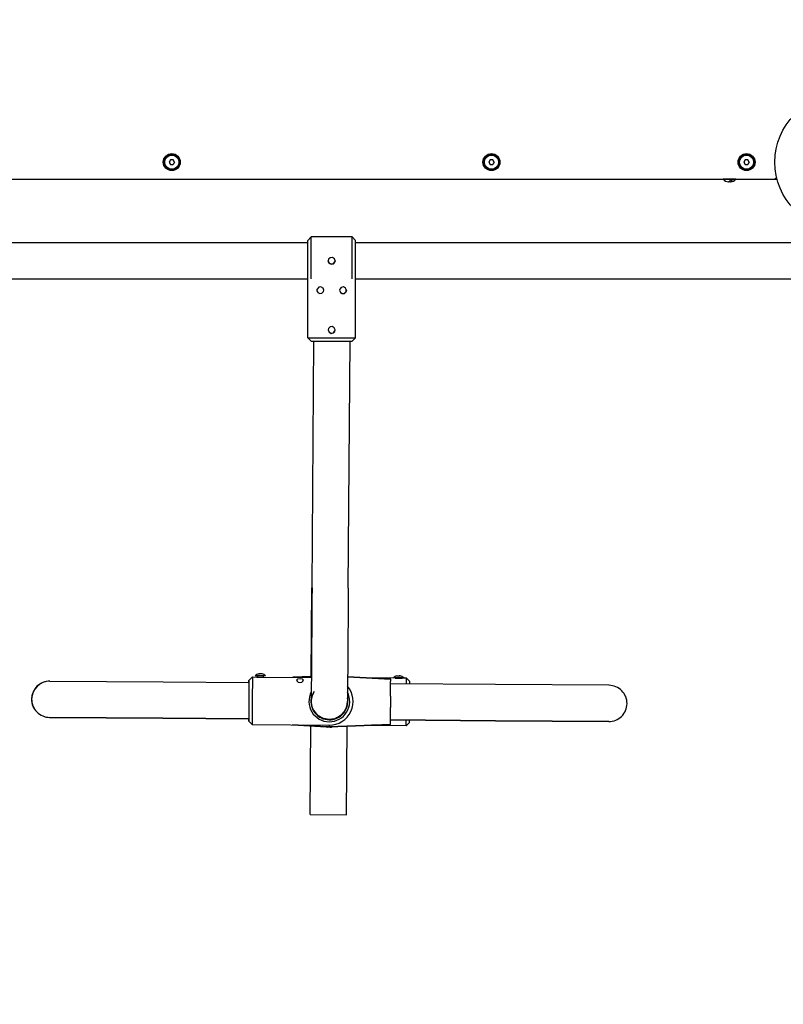
# Model space of a CAD drawing. Units: millimetres. Extents: x 1135 to 11097, y -4874 to 2346.
# Drawn here: x 4617 to 5291, y -1215 to -346 of the extents above; entities that cross this region are included whole.
import ezdxf

# ---------------------------------------------------------------- set-up
doc = ezdxf.new("R2010")
doc.units = ezdxf.units.MM

# ---------------------------------------------------------------- blocks, each defined once
blk = doc.blocks.new('РЛ-03')
for p, q in [((307.85, -898), (306.69, -900)), ((306.69, -900), (307.85, -902)), ((310.15, -898), (307.85, -898)), ((307.85, -902), (310.15, -902)), ((311.31, -900), (310.15, -898)), ((311.31, -900), (310.15, -902)), ((589.85, -898), (588.69, -900)), ((588.69, -900), (589.85, -902)), ((592.15, -898), (589.85, -898)), ((589.85, -902), (592.15, -902)), ((593.31, -900), (592.15, -898)), ((593.31, -900), (592.15, -902)), ((814.85, -898), (813.69, -900)), ((813.69, -900), (814.85, -902)), ((817.15, -898), (814.85, -898)), ((814.85, -902), (817.15, -902)), ((818.31, -900), (817.15, -898)), ((818.31, -900), (817.15, -902)), ((61, -915), (839, -915)), ((795.38, -915.12), (795.5, -915)), ((795.67, -915.12), (795.38, -915.12)), ((806.62, -915.12), (795.67, -915.12)), ((801, -917), (801.28, -917.18)), ((801.28, -917.18), (801.56, -917.26)), ((801.56, -917.26), (801.84, -917.27)), ((801.84, -917.27), (802.39, -917.1)), ((803.36, -915.62), (801.85, -915.62)), ((802.39, -917.1), (802.91, -916.55)), ((802.91, -916.55), (803.36, -915.62)), ((806.62, -915.12), (806.5, -915)), ((839, -915), (841, -915)), ((841, -914.58), (841, -915)), ((841, -915), (842.94, -915)), ((43.81, -971.02), (429, -971.02)), ((432, -966.02), (429, -969.02)), ((429, -1005.02), (429, -969.02)), ((468, -966.02), (432, -966.02)), ((432, -1003.02), (432, -966.02)), ((468, -1003.02), (468, -966.02)), ((468, -966.02), (471, -969.02)), ((471, -1005.02), (471, -969.02)), ((471, -971.02), (856.19, -971.02)), ((447.33, -985.72), (447, -987.08)), ((447, -987.08), (447.76, -989.06)), ((447, -987.08), (447.76, -989.08)), ((447, -987.08), (447.1, -987.85)), ((447.13, -987.96), (447, -987.08)), ((447.1, -987.85), (447.4, -988.57)), ((448.44, -989.65), (447.13, -987.96)), ((448.75, -984.36), (447.33, -985.72)), ((447.4, -988.57), (447.88, -989.19)), ((447.76, -989.06), (449.66, -990.05)), ((447.76, -989.08), (449.61, -990.06)), ((450.33, -990.07), (448.44, -989.65)), ((450.71, -984.17), (448.75, -984.36)), ((449.61, -990.06), (451.62, -989.61)), ((449.66, -990.05), (451.66, -989.57)), ((452.24, -989.08), (450.33, -990.07)), ((452.36, -985.23), (450.71, -984.17)), ((451.62, -989.61), (452.87, -987.96)), ((451.66, -989.57), (452.86, -987.99)), ((452.6, -988.57), (452.12, -989.19)), ((453, -987.08), (452.24, -989.08)), ((453, -987.08), (452.36, -985.23)), ((452.9, -987.85), (452.6, -988.57)), ((452.86, -987.99), (453, -987.08)), ((452.87, -987.96), (453, -987.08)), ((453, -987.08), (452.9, -987.85)), ((37.33, -1003.02), (429, -1003.02)), ((429, -1055.02), (429, -1005.02)), ((471, -1003.02), (862.67, -1003.02)), ((471, -1055.02), (471, -1005.02)), ((437.19, -1012.02), (437, -1013.07)), ((437, -1013.03), (437.19, -1014.05)), ((437, -1013.03), (437.03, -1013.39)), ((437, -1013.06), (437.67, -1014.94)), ((437, -1013.07), (437.71, -1015.01)), ((437.03, -1013.39), (437.09, -1013.73)), ((437.09, -1013.73), (437.19, -1014.05)), ((438.58, -1010.43), (437.19, -1012.02)), ((437.19, -1014.05), (437.19, -1012.02)), ((437.67, -1014.94), (439.45, -1016.01)), ((437.71, -1015.01), (439.44, -1016.02)), ((440.56, -1010.13), (438.58, -1010.43)), ((439.44, -1016.02), (441.42, -1015.72)), ((439.45, -1016.01), (441.44, -1015.69)), ((442.37, -1011.24), (440.56, -1010.13)), ((441.42, -1015.72), (442.82, -1014.12)), ((441.44, -1015.69), (442.8, -1014.14)), ((443, -1013.08), (442.37, -1011.24)), ((442.8, -1014.14), (443, -1013.07)), ((442.82, -1014.12), (443, -1013.08)), ((457.14, -1012.16), (457, -1013.08)), ((457, -1013.07), (457.76, -1015.06)), ((457, -1013.08), (457.68, -1014.98)), ((458.46, -1010.5), (457.14, -1012.16)), ((457.68, -1014.98), (459.32, -1016)), ((457.76, -1015.06), (459.61, -1016.03)), ((460.55, -1010.13), (458.46, -1010.5)), ((459.32, -1016), (461.3, -1015.78)), ((459.61, -1016.03), (461.42, -1015.7)), ((462.33, -1011.18), (460.55, -1010.13)), ((461.3, -1015.78), (462.68, -1014.41)), ((461.42, -1015.7), (462.79, -1014.16)), ((463, -1013.07), (462.33, -1011.18)), ((462.68, -1014.41), (463, -1013.07)), ((462.79, -1014.16), (463, -1013.06)), ((462.81, -1014.05), (462.81, -1012.02)), ((462.81, -1014.05), (463, -1013.03)), ((462.91, -1013.73), (462.81, -1014.05)), ((462.97, -1013.39), (462.91, -1013.73)), ((463, -1013.03), (462.97, -1013.39)), ((447.25, -1046.89), (447, -1048.08)), ((447, -1048.08), (447.68, -1049.99)), ((447, -1048.08), (447.77, -1050.07)), ((448.58, -1045.44), (447.25, -1046.89)), ((447.68, -1049.99), (449.55, -1051.05)), ((447.77, -1050.07), (449.52, -1051.03)), ((450.52, -1045.13), (448.58, -1045.44)), ((449.52, -1051.03), (451.43, -1050.7)), ((449.55, -1051.05), (451.64, -1050.6)), ((452.24, -1046.08), (450.52, -1045.13)), ((451.43, -1050.7), (452.75, -1049.28)), ((451.64, -1050.6), (452.88, -1048.91)), ((453, -1048.08), (452.24, -1046.08)), ((452.75, -1049.28), (453, -1048.08)), ((452.88, -1048.91), (453, -1048.08)), ((432, -1058.02), (429, -1055.02)), ((429, -1055.02), (429, -1055.02)), ((429, -1055.02), (429.81, -1055.04)), ((429.81, -1055.04), (432.21, -1055.05)), ((432.21, -1055.05), (436.31, -1055.07)), ((432.69, -1275.65), (434.34, -1058.05)), ((436.31, -1055.07), (442.43, -1055.08)), ((442.43, -1055.08), (451.92, -1055.08)), ((451.92, -1055.08), (466.14, -1055.06)), ((464.69, -1275.89), (466.34, -1058.04)), ((466.14, -1055.06), (469.51, -1055.04)), ((468, -1058.02), (471, -1055.02)), ((469.51, -1055.04), (470.91, -1055.03)), ((470.91, -1055.03), (471, -1055.02)), ((471, -1055.02), (471, -1055.02)), ((432.05, -1353.89), (432.65, -1275.65)), ((432.65, -1275.65), (432.69, -1275.65)), ((377.07, -1357.23), (380.09, -1354.26)), ((380.09, -1355.05), (380.07, -1357.44)), ((380.09, -1354.26), (384.09, -1354.29)), ((380.09, -1354.26), (380.09, -1355.05)), ((383.19, -1353.28), (382.6, -1353.27)), ((391.6, -1353.34), (383.19, -1353.28)), ((384.16, -1354.3), (384.09, -1354.29)), ((384.09, -1354.29), (384.5, -1354.34)), ((384.37, -1354.33), (384.16, -1354.3)), ((384.69, -1354.37), (384.37, -1354.33)), ((384.5, -1354.34), (385.59, -1354.46)), ((384.7, -1353.39), (384.69, -1354.37)), ((385.59, -1354.46), (387.09, -1354.52)), ((385.62, -1351.48), (386.37, -1351.49)), ((388.62, -1351.51), (385.81, -1351.49)), ((387.09, -1354.52), (388.59, -1354.48)), ((388.59, -1354.48), (389.69, -1354.38)), ((389.5, -1353.43), (389.49, -1354.4)), ((389.82, -1354.37), (389.49, -1354.4)), ((389.69, -1354.38), (390.09, -1354.33)), ((390.03, -1354.34), (389.82, -1354.37)), ((390.09, -1354.33), (390.03, -1354.34)), ((390.09, -1354.33), (432.1, -1354.65)), ((432.1, -1353.89), (415.67, -1354.53)), ((415.67, -1354.53), (432.1, -1353.89)), ((432.1, -1353.89), (415.68, -1354.53)), ((415.68, -1354.53), (432.1, -1353.89)), ((415.69, -1354.53), (432.1, -1353.89)), ((432.1, -1353.89), (415.69, -1354.53)), ((464.1, -1354.13), (502.08, -1356.18)), ((502.08, -1356.18), (464.1, -1354.13)), ((506.06, -1355.21), (480.48, -1355.01)), ((485.57, -1355.24), (485.56, -1355.24)), ((485.58, -1355.24), (485.57, -1355.24)), ((488.31, -1355.26), (485.58, -1355.24)), ((487.95, -1355.26), (488.58, -1355.26)), ((513.56, -1355.06), (504.56, -1354.99)), ((506.13, -1355.22), (506.06, -1355.21)), ((506.06, -1355.21), (506.73, -1355.3)), ((506.33, -1355.25), (506.13, -1355.22)), ((506.66, -1355.29), (506.33, -1355.25)), ((506.66, -1355.1), (506.66, -1355.29)), ((506.73, -1355.3), (509.54, -1355.44)), ((507.57, -1353.2), (510.5, -1353.22)), ((509.54, -1355.44), (511.8, -1355.29)), ((510.57, -1353.22), (509.55, -1353.21)), ((511.46, -1355.14), (511.46, -1355.33)), ((511.78, -1355.29), (511.46, -1355.33)), ((511.99, -1355.26), (511.78, -1355.29)), ((511.8, -1355.29), (512.06, -1355.25)), ((512.06, -1355.25), (511.99, -1355.26)), ((516.06, -1355.28), (512.06, -1355.25)), ((519.03, -1358.31), (516.06, -1355.28)), ((516.06, -1355.39), (516.06, -1355.28)), ((201.42, -1357.91), (301.42, -1358.66)), ((301.42, -1358.66), (377.06, -1359.23)), ((377.04, -1362.16), (377, -1366.25)), ((377.05, -1360.41), (377.02, -1364.5)), ((377.05, -1359.78), (377.04, -1362.16)), ((377.07, -1358.03), (377.05, -1360.41)), ((377.06, -1358.98), (377.05, -1359.78)), ((377.06, -1359.23), (377.07, -1357.46)), ((377.06, -1359.23), (377.06, -1358.98)), ((377.07, -1357.46), (377.07, -1357.23)), ((377.07, -1357.23), (377.07, -1358.03)), ((380.04, -1361.51), (379.99, -1367.61)), ((380.07, -1357.44), (380.04, -1361.51)), ((419.79, -1356.17), (419.07, -1357.08)), ((419.07, -1357.08), (419.43, -1357.94)), ((419.43, -1357.94), (420.47, -1358.72)), ((422.22, -1355.78), (419.79, -1356.17)), ((420.47, -1358.72), (422.06, -1359.08)), ((422.06, -1359.08), (423.65, -1358.74)), ((424.42, -1356.23), (422.22, -1355.78)), ((423.65, -1358.74), (424.7, -1357.98)), ((425.07, -1357.13), (424.42, -1356.23)), ((424.7, -1357.98), (425.07, -1357.13)), ((594.68, -1360.88), (502.05, -1360.18)), ((516.02, -1360.28), (516.05, -1356.85)), ((516.05, -1356.85), (516.06, -1355.39)), ((519.02, -1360.31), (519.03, -1358.53)), ((519.03, -1358.53), (519.03, -1358.31)), ((694.68, -1361.63), (594.68, -1360.88)), ((376.97, -1370.72), (376.94, -1375.23)), ((376.96, -1372.59), (376.94, -1375.23)), ((377, -1366.25), (376.96, -1372.59)), ((377.02, -1364.5), (376.97, -1370.72)), ((379.99, -1367.61), (379.94, -1375.26)), ((432.66, -1371), (432.18, -1372.98)), ((432.72, -1370.82), (432.66, -1371)), ((433.43, -1369.03), (432.72, -1370.82)), ((433.86, -1368.16), (433.43, -1369.03)), ((434.09, -1367.74), (433.86, -1368.16)), ((434.22, -1367.54), (434.09, -1367.74)), ((434.28, -1367.43), (434.22, -1367.54)), ((434.34, -1367.33), (434.28, -1367.43)), ((434.37, -1367.29), (434.34, -1367.33)), ((434.39, -1367.26), (434.37, -1367.29)), ((434.4, -1367.23), (434.39, -1367.26)), ((434.44, -1367.18), (434.4, -1367.23)), ((434.5, -1367.08), (434.44, -1367.18)), ((501.96, -1371.18), (501.89, -1381.18)), ((376.94, -1375.23), (376.84, -1387.96)), ((376.94, -1375.23), (376.85, -1386.72)), ((379.94, -1375.26), (379.82, -1390.1)), ((431.93, -1375.46), (431.94, -1375.09)), ((432.63, -1380.45), (431.93, -1375.46)), ((431.95, -1375.22), (431.94, -1375.28)), ((431.94, -1375.25), (431.94, -1375.24)), ((431.94, -1375.26), (431.94, -1375.25)), ((431.94, -1375.27), (431.94, -1375.26)), ((431.94, -1375.26), (431.94, -1375.26)), ((431.94, -1375.26), (431.94, -1375.26)), ((431.94, -1375.26), (431.94, -1375.26)), ((431.94, -1375.26), (431.94, -1375.26)), ((431.94, -1375.26), (431.94, -1375.26)), ((431.94, -1375.26), (431.94, -1375.26)), ((431.94, -1375.26), (431.94, -1375.26)), ((431.94, -1375.28), (431.94, -1375.27)), ((431.94, -1375.27), (431.94, -1375.27)), ((431.94, -1375.28), (431.94, -1375.36)), ((431.94, -1375.29), (431.94, -1375.28)), ((431.94, -1375.28), (431.94, -1375.28)), ((431.94, -1375.28), (431.94, -1375.28)), ((431.94, -1375.3), (431.94, -1375.29)), ((431.94, -1375.31), (431.94, -1375.3)), ((431.94, -1375.32), (431.94, -1375.31)), ((431.94, -1375.31), (431.94, -1375.31)), ((431.94, -1375.31), (431.94, -1375.31)), ((431.94, -1375.31), (431.94, -1375.31)), ((431.94, -1375.33), (431.94, -1375.32)), ((431.94, -1375.32), (431.94, -1375.32)), ((431.94, -1375.32), (431.94, -1375.32)), ((431.94, -1375.32), (431.94, -1375.32)), ((431.94, -1375.34), (431.94, -1375.33)), ((431.94, -1375.35), (431.94, -1375.34)), ((431.94, -1375.34), (431.94, -1375.34)), ((431.94, -1375.36), (431.94, -1375.35)), ((431.94, -1375.35), (431.94, -1375.35)), ((431.94, -1375.36), (431.94, -1375.44)), ((431.94, -1375.37), (431.94, -1375.36)), ((431.94, -1375.38), (431.94, -1375.37)), ((431.94, -1375.37), (431.94, -1375.37)), ((431.94, -1375.39), (431.94, -1375.38)), ((431.94, -1375.38), (431.94, -1375.38)), ((431.94, -1375.38), (431.94, -1375.38)), ((431.94, -1375.38), (431.94, -1375.38)), ((431.94, -1375.38), (431.94, -1375.38)), ((431.94, -1375.38), (431.94, -1375.38)), ((431.94, -1375.4), (431.94, -1375.39)), ((431.94, -1375.42), (431.94, -1375.4)), ((431.94, -1375.4), (431.94, -1375.4)), ((431.94, -1375.4), (431.94, -1375.4)), ((431.94, -1375.43), (431.94, -1375.42)), ((431.94, -1375.44), (431.94, -1375.43)), ((431.94, -1375.43), (431.94, -1375.43)), ((431.94, -1375.43), (431.94, -1375.43)), ((431.94, -1375.43), (431.94, -1375.43)), ((431.94, -1375.43), (431.94, -1375.43)), ((431.94, -1375.43), (431.94, -1375.43)), ((431.94, -1375.44), (431.94, -1375.45)), ((431.94, -1375.45), (431.94, -1375.44)), ((431.94, -1375.44), (431.94, -1375.44)), ((431.94, -1375.45), (431.94, -1375.46)), ((431.94, -1375.47), (431.94, -1375.45)), ((431.94, -1375.45), (431.94, -1375.45)), ((431.94, -1375.45), (431.94, -1375.45)), ((431.94, -1375.45), (431.94, -1375.45)), ((431.94, -1375.46), (431.94, -1375.47)), ((431.94, -1375.47), (431.94, -1375.49)), ((431.94, -1375.48), (431.94, -1375.47)), ((431.94, -1375.47), (431.94, -1375.47)), ((431.94, -1375.49), (431.94, -1375.48)), ((431.94, -1375.48), (431.94, -1375.48)), ((431.94, -1375.48), (431.94, -1375.48)), ((431.94, -1375.48), (431.94, -1375.48)), ((431.94, -1375.49), (431.94, -1375.51)), ((431.94, -1375.5), (431.94, -1375.49)), ((431.94, -1375.49), (431.94, -1375.49)), ((431.94, -1375.49), (431.94, -1375.49)), ((431.94, -1375.51), (431.94, -1375.5)), ((431.94, -1375.5), (431.94, -1375.5)), ((431.94, -1375.51), (431.94, -1375.53)), ((431.94, -1375.52), (431.94, -1375.51)), ((431.94, -1375.53), (431.94, -1375.52)), ((431.94, -1375.53), (431.94, -1375.53)), ((431.94, -1375.53), (431.94, -1375.54)), ((431.94, -1375.54), (431.94, -1375.53)), ((431.94, -1375.53), (431.94, -1375.53)), ((431.94, -1375.53), (431.94, -1375.53)), ((431.94, -1375.53), (431.94, -1375.53)), ((431.94, -1375.54), (431.94, -1375.54)), ((431.94, -1375.54), (431.94, -1375.54)), ((431.94, -1375.54), (431.94, -1375.54)), ((431.94, -1375.54), (431.94, -1375.54)), ((431.94, -1375.54), (431.94, -1375.55)), ((431.94, -1375.55), (431.94, -1375.54)), ((431.94, -1375.54), (431.94, -1375.54)), ((431.94, -1375.54), (431.94, -1375.54)), ((431.94, -1375.54), (431.94, -1375.54)), ((431.94, -1375.55), (431.94, -1375.55)), ((431.94, -1375.55), (431.94, -1375.57)), ((431.94, -1375.56), (431.94, -1375.55)), ((431.94, -1375.55), (431.94, -1375.55)), ((431.94, -1375.55), (431.94, -1375.55)), ((431.94, -1375.57), (431.94, -1375.56)), ((431.94, -1375.56), (431.94, -1375.56)), ((431.94, -1375.56), (431.94, -1375.56)), ((431.94, -1375.56), (431.94, -1375.56)), ((431.94, -1375.56), (431.94, -1375.56)), ((431.94, -1375.56), (431.94, -1375.56)), ((431.94, -1375.56), (431.94, -1375.56)), ((431.94, -1375.57), (431.94, -1375.59)), ((431.94, -1375.58), (431.94, -1375.57)), ((431.94, -1375.57), (431.94, -1375.57)), ((431.94, -1375.57), (431.94, -1375.57)), ((431.94, -1375.57), (431.94, -1375.57)), ((431.94, -1375.59), (431.94, -1375.58)), ((431.94, -1375.58), (431.94, -1375.58)), ((431.94, -1375.58), (431.94, -1375.58)), ((431.94, -1375.58), (431.94, -1375.58)), ((431.94, -1375.58), (431.94, -1375.59)), ((431.94, -1375.59), (431.94, -1375.58)), ((431.94, -1375.58), (431.94, -1375.58)), ((431.94, -1375.58), (431.94, -1375.58)), ((431.94, -1375.59), (431.94, -1375.6)), ((431.94, -1375.6), (431.94, -1375.59)), ((431.94, -1375.59), (431.94, -1375.6)), ((431.94, -1375.6), (431.94, -1375.59)), ((431.94, -1375.59), (431.94, -1375.59)), ((431.94, -1375.59), (431.94, -1375.59)), ((431.94, -1375.59), (431.94, -1375.59)), ((431.94, -1375.59), (431.94, -1375.59)), ((431.94, -1375.59), (431.94, -1375.59)), ((431.94, -1375.59), (431.94, -1375.59)), ((431.94, -1375.6), (431.94, -1375.61)), ((431.94, -1375.61), (431.94, -1375.6)), ((431.94, -1375.6), (431.94, -1375.6)), ((431.94, -1375.6), (431.94, -1375.6)), ((431.94, -1375.6), (431.94, -1375.61)), ((431.94, -1375.61), (431.94, -1375.6)), ((431.94, -1375.6), (431.94, -1375.6)), ((431.94, -1375.6), (431.94, -1375.61)), ((431.94, -1375.61), (431.94, -1375.6)), ((431.94, -1375.6), (431.94, -1375.6)), ((431.94, -1375.6), (431.94, -1375.6)), ((431.94, -1375.6), (431.94, -1375.6)), ((431.94, -1375.6), (431.94, -1375.6)), ((431.94, -1375.6), (431.94, -1375.61)), ((431.94, -1375.61), (431.94, -1375.6)), ((431.94, -1375.6), (431.94, -1375.6)), ((431.94, -1375.6), (431.94, -1375.6)), ((431.94, -1375.61), (431.94, -1375.62)), ((431.94, -1375.62), (431.94, -1375.61)), ((431.94, -1375.61), (431.94, -1375.61)), ((431.94, -1375.61), (431.94, -1375.61)), ((431.94, -1375.61), (431.94, -1375.61)), ((431.94, -1375.61), (431.94, -1375.61)), ((431.94, -1375.61), (431.94, -1375.62)), ((431.94, -1375.62), (431.94, -1375.61)), ((431.94, -1375.61), (431.94, -1375.61)), ((431.94, -1375.61), (431.94, -1375.61)), ((431.94, -1375.61), (431.94, -1375.61)), ((431.94, -1375.61), (431.94, -1375.61)), ((431.94, -1375.61), (431.94, -1375.61)), ((431.94, -1375.61), (431.94, -1375.62)), ((431.94, -1375.62), (431.94, -1375.61)), ((431.94, -1375.61), (431.94, -1375.61)), ((431.94, -1375.61), (431.94, -1375.61)), ((431.94, -1375.61), (431.94, -1375.61)), ((431.94, -1375.61), (431.94, -1375.61)), ((431.94, -1375.61), (431.94, -1375.61)), ((431.94, -1375.61), (431.94, -1375.61)), ((431.94, -1375.62), (431.94, -1375.63)), ((431.94, -1375.63), (431.94, -1375.62)), ((431.94, -1375.62), (431.94, -1375.62)), ((431.94, -1375.62), (431.94, -1375.62)), ((431.94, -1375.62), (431.94, -1375.62)), ((431.94, -1375.62), (431.94, -1375.63)), ((431.94, -1375.63), (431.94, -1375.62)), ((431.94, -1375.62), (431.94, -1375.62)), ((431.94, -1375.62), (431.94, -1375.62)), ((431.94, -1375.62), (431.94, -1375.62)), ((431.94, -1375.62), (431.94, -1375.62)), ((431.94, -1375.62), (431.94, -1375.62)), ((431.94, -1375.62), (431.94, -1375.62)), ((431.94, -1375.63), (431.94, -1375.63)), ((431.94, -1375.63), (431.94, -1375.63)), ((431.96, -1374.96), (431.95, -1375.04)), ((431.95, -1375.04), (431.95, -1375.08)), ((431.95, -1375.08), (431.95, -1375.1)), ((431.95, -1375.1), (431.95, -1375.11)), ((431.95, -1375.11), (431.95, -1375.13)), ((431.95, -1375.13), (431.95, -1375.15)), ((431.95, -1375.15), (431.95, -1375.18)), ((431.95, -1375.18), (431.95, -1375.22)), ((431.97, -1374.8), (431.96, -1374.85)), ((431.96, -1374.85), (431.96, -1374.96)), ((431.98, -1374.62), (431.97, -1374.7)), ((431.97, -1374.7), (431.97, -1374.78)), ((431.97, -1374.78), (431.97, -1374.78)), ((431.97, -1374.78), (431.97, -1374.8)), ((431.99, -1374.53), (431.98, -1374.56)), ((431.98, -1374.56), (431.98, -1374.62)), ((432, -1374.35), (431.99, -1374.41)), ((431.99, -1374.41), (431.99, -1374.44)), ((431.99, -1374.44), (431.99, -1374.46)), ((431.99, -1374.46), (431.99, -1374.47)), ((431.99, -1374.47), (431.99, -1374.48)), ((431.99, -1374.48), (431.99, -1374.5)), ((431.99, -1374.5), (431.99, -1374.53)), ((432.01, -1374.25), (432, -1374.35)), ((432.02, -1374.17), (432.01, -1374.18)), ((432.01, -1374.18), (432.01, -1374.2)), ((432.01, -1374.2), (432.01, -1374.25)), ((432.03, -1374.02), (432.02, -1374.1)), ((432.02, -1374.1), (432.02, -1374.17)), ((432.04, -1373.97), (432.03, -1374.02)), ((432.05, -1373.9), (432.04, -1373.93)), ((432.04, -1373.93), (432.04, -1373.97)), ((432.06, -1373.8), (432.05, -1373.84)), ((432.05, -1373.84), (432.05, -1373.86)), ((432.05, -1373.86), (432.05, -1373.87)), ((432.05, -1373.87), (432.05, -1373.88)), ((432.05, -1373.88), (432.05, -1373.9)), ((432.07, -1373.73), (432.06, -1373.8)), ((432.08, -1373.66), (432.07, -1373.68)), ((432.07, -1373.68), (432.07, -1373.73)), ((432.12, -1373.38), (432.08, -1373.65)), ((432.08, -1373.65), (432.08, -1373.66)), ((432.15, -1373.17), (432.12, -1373.38)), ((432.17, -1373.06), (432.15, -1373.17)), ((432.18, -1373.01), (432.17, -1373.06)), ((432.18, -1372.98), (432.18, -1373.01)), ((434.84, -1384.98), (432.63, -1380.45)), ((201.16, -1389.91), (301.16, -1390.66)), ((301.15, -1390.66), (201.16, -1389.91)), ((201.18, -1389.91), (301.18, -1390.66)), ((301.17, -1390.66), (201.18, -1389.91)), ((376.84, -1387.96), (376.81, -1391.59)), ((376.85, -1386.72), (376.82, -1390.12)), ((438.36, -1388.6), (434.84, -1384.98)), ((442.83, -1390.94), (438.36, -1388.6)), ((376.82, -1391.23), (301.15, -1390.66)), ((301.16, -1390.66), (376.82, -1391.23)), ((376.82, -1391.23), (301.17, -1390.66)), ((301.18, -1390.66), (376.82, -1391.23)), ((376.81, -1391.59), (376.8, -1393.11)), ((376.8, -1393.23), (376.81, -1392.44)), ((376.8, -1393.11), (376.8, -1393.23)), ((376.8, -1393.23), (379.78, -1396.26)), ((376.82, -1390.12), (376.81, -1391.42)), ((376.81, -1392.44), (376.82, -1391.23)), ((376.81, -1391.48), (376.82, -1391.23)), ((376.81, -1391.42), (376.81, -1391.48)), ((379.79, -1394.1), (379.78, -1395.97)), ((379.78, -1395.97), (379.78, -1396.26)), ((379.78, -1396.26), (447.78, -1396.77)), ((379.82, -1390.1), (379.79, -1394.1)), ((445.06, -1398.12), (415.35, -1396.52)), ((415.35, -1396.52), (445.06, -1398.12)), ((445.07, -1398.12), (415.36, -1396.52)), ((415.36, -1396.52), (445.07, -1398.12)), ((445.08, -1398.12), (415.37, -1396.52)), ((415.37, -1396.52), (445.08, -1398.12)), ((431.14, -1475.65), (431.73, -1397.41)), ((441.74, -1397.95), (445.07, -1398.12)), ((445.06, -1398.12), (441.74, -1397.95)), ((441.75, -1397.95), (445.08, -1398.12)), ((445.07, -1398.12), (441.75, -1397.95)), ((447.76, -1398.27), (441.76, -1397.95)), ((441.76, -1397.95), (445.08, -1398.12)), ((447.81, -1391.77), (442.83, -1390.94)), ((445.39, -1391.57), (445.39, -1391.57)), ((445.4, -1391.57), (445.4, -1391.57)), ((445.41, -1391.57), (445.41, -1391.57)), ((448.96, -1398.59), (446.24, -1398.57)), ((448.97, -1398.59), (446.25, -1398.57)), ((448.98, -1398.59), (446.25, -1398.57)), ((501.77, -1396.18), (447.76, -1398.27)), ((447.76, -1398.27), (501.77, -1396.18)), ((447.77, -1396.77), (447.76, -1398.27)), ((447.76, -1398.27), (447.76, -1398.27)), ((447.81, -1391.77), (447.8, -1392.02)), ((447.81, -1391.77), (447.84, -1391.77)), ((448.6, -1398.59), (449.24, -1398.59)), ((448.61, -1398.59), (449.24, -1398.59)), ((448.62, -1398.59), (449.25, -1398.59)), ((463.13, -1475.89), (463.73, -1397.65)), ((515.74, -1397.28), (480.17, -1397.01)), ((487.97, -1396.88), (485.25, -1396.86)), ((487.98, -1396.88), (485.26, -1396.86)), ((487.99, -1396.88), (485.27, -1396.86)), ((487.62, -1396.88), (488.25, -1396.89)), ((487.63, -1396.88), (488.27, -1396.89)), ((487.63, -1396.88), (488.26, -1396.89)), ((501.8, -1392.18), (594.42, -1392.88)), ((501.8, -1392.18), (594.43, -1392.88)), ((594.44, -1392.88), (501.8, -1392.18)), ((518.76, -1394.3), (515.74, -1397.28)), ((515.74, -1397.28), (515.75, -1396.49)), ((515.75, -1396.49), (515.76, -1394.1)), ((515.76, -1394.1), (515.78, -1392.28)), ((518.76, -1394.3), (518.77, -1393.51)), ((518.77, -1393.51), (518.78, -1392.3)), ((594.41, -1392.88), (518.78, -1392.3)), ((694.41, -1393.63), (594.41, -1392.88)), ((594.42, -1392.88), (694.42, -1393.63)), ((594.43, -1392.88), (694.43, -1393.63)), ((694.43, -1393.63), (594.44, -1392.88)), ((431.14, -1475.65), (463.13, -1475.89))]:
    blk.add_line(p, q)
for centre, radius in [((900, -900), 59), ((309, -900), 7.5), ((309, -900), 7), ((309, -900), 6.25), ((591, -900), 7.5), ((591, -900), 7), ((591, -900), 6.25), ((816, -900), 7.5), ((816, -900), 7), ((816, -900), 6.25)]:
    blk.add_circle(centre, radius)
for centre, radius, start, end in [((309, -900), 2.19, 173.93101, 186.06899), ((309, -900), 2.19, 113.93101, 126.06899), ((309, -900), 2.19, 233.93101, 246.06899), ((309, -900), 2.19, 293.93101, 306.06899), ((591, -900), 2.19, 173.93101, 186.06899), ((591, -900), 2.19, 113.93101, 126.06899), ((591, -900), 2.19, 233.93101, 246.06899), ((591, -900), 2.19, 293.93101, 306.06899), ((816, -900), 2.19, 173.93101, 186.06899), ((816, -900), 2.19, 113.93101, 126.06899), ((816, -900), 2.19, 233.93101, 246.06899), ((816, -900), 2.19, 293.93101, 306.06899), ((800.42, -910.27), 7, 223.85992, 267.81063), ((801.58, -910.27), 7, 272.18937, 316.14008), ((839, -910), 5, 270, 315.50094), ((2159.14, -816.34), 2264.47, 183.03778, 227.62808), ((2159.14, -816.34), 2232.47, 183.22271, 227.59921), ((387.07, -1357.37), 6.06, 103.89245, 137.49237), ((384.6, -1353.39), 0.1, 359.5674, 89.5674), ((387.07, -1357.37), 6.06, 41.64242, 75.24234), ((389.6, -1353.43), 0.1, 89.5674, 179.5674), ((487.02, -1361.13), 6.06, 103.89245, 105.34502), ((487.03, -1361.13), 6.06, 103.89245, 105.35727), ((487.04, -1361.13), 6.06, 103.89245, 105.3695), ((487.04, -1361.13), 6.06, 68.46388, 75.24234), ((509.03, -1359.08), 6.06, 103.89245, 137.49237), ((506.56, -1355.1), 0.1, 359.5674, 89.5674), ((509.03, -1359.08), 6.06, 41.64242, 75.24234), ((511.56, -1355.14), 0.1, 89.5674, 179.5674), ((201.28, -1373.91), 16, 89.62606, 179.5674), ((201.28, -1373.91), 16, 89.67252, 179.5674), ((201.3, -1373.91), 16, 89.51017, 179.5674), ((201.3, -1373.91), 16, 89.67252, 179.5674), ((447.93, -1375.77), 21, 269.5674, 39.92531), ((694.55, -1377.63), 16, 359.5674, 89.62455), ((694.55, -1377.63), 16, 359.5674, 89.62455), ((447.93, -1375.77), 18, 152.2875, 269.5674), ((447.94, -1375.77), 16, 147.0996, 359.5674), ((447.93, -1375.77), 18, 269.5674, 26.81958), ((201.28, -1373.91), 16, 179.5674, 269.66941), ((201.28, -1373.91), 16, 179.5674, 269.62455), ((201.3, -1373.91), 16, 179.5674, 269.67252), ((201.3, -1373.91), 16, 179.5674, 269.62455), ((447.93, -1375.77), 16.25, 169.47119, 269.5674), ((447.93, -1375.77), 16.25, 179.5674, 179.57102), ((447.93, -1375.77), 16.25, 269.5674, 9.59767), ((694.55, -1377.63), 16, 269.55298, 359.5674), ((694.55, -1377.63), 16, 269.55298, 359.5674), ((447.78, -1392.71), 6.06, 243.34254, 255.24234), ((447.79, -1392.71), 6.06, 243.34254, 255.24234), ((447.8, -1392.71), 6.06, 243.34254, 255.24234), ((447.93, -1375.77), 21, 269.5663, 269.5674), ((447.78, -1392.71), 6.06, 283.89245, 283.89309), ((447.79, -1392.71), 6.06, 283.89245, 283.89309), ((447.8, -1392.71), 6.06, 283.89245, 295.79168), ((486.79, -1391), 6.06, 253.78776, 255.24234), ((486.8, -1391), 6.06, 253.77651, 255.24234), ((486.81, -1391), 6.06, 253.76526, 255.24234), ((486.79, -1391), 6.06, 283.89245, 283.89309), ((486.8, -1391), 6.06, 283.89245, 283.89309), ((486.81, -1391), 6.06, 283.89245, 290.67094), ((694.54, -1377.63), 16, 269.55298, 269.71017), ((694.54, -1377.63), 16, 269.55298, 269.71017)]:
    blk.add_arc(centre, radius, start, end)
for centre, major_axis, ratio, start_param, end_param in [((450, -1058.02), (18, 0), 0.002963, 3.144555, 6.280223), ((501.96, -1371.18), (0.11, 15), 0.000022, 4.712389, 6.283185), ((501.89, -1381.18), (0.11, 15), 0.000022, 3.141593, 4.712389)]:
    blk.add_ellipse(centre, major_axis=major_axis, ratio=ratio, start_param=start_param, end_param=end_param)
blk.add_open_spline([(800.24, -917.27), (800.21, -917.27), (800.18, -917.27), (800.16, -917.27)], degree=3)
for points, knots in [([(800.24, -917.27), (800.27, -917.27), (800.33, -917.27), (800.43, -917.26), (800.53, -917.25), (800.62, -917.22), (800.72, -917.19), (800.83, -917.13), (800.97, -917.03), (801.16, -916.86), (801.4, -916.56), (801.63, -916.14), (801.79, -915.79), (801.85, -915.62)], [0, 0, 0, 0, 0.663026, 1.573858, 2.289638, 3.064754, 3.925923, 4.651652, 5.800172, 7.479305, 9.357824, 12.031721, 14, 14, 14, 14]), ([(452.12, -989.19), (451.98, -989.33), (451.67, -989.58), (451.2, -989.83), (450.73, -989.99), (450.26, -990.07), (449.77, -990.07), (449.31, -990), (448.9, -989.87), (448.46, -989.66), (448.12, -989.42), (447.92, -989.23), (447.88, -989.19)], [0, 0, 0, 0, 1.676186, 3.237002, 4.429346, 5.796478, 7.157489, 8.423947, 9.606767, 10.729753, 12.484412, 13, 13, 13, 13]), ([(432.69, -1275.65), (432.66, -1279.84), (432.63, -1284.03), (432.57, -1292.34), (432.54, -1296.46), (432.48, -1304.58), (432.44, -1308.57), (432.39, -1316.36), (432.36, -1320.16), (432.3, -1327.5), (432.27, -1331.04), (432.22, -1337.82), (432.2, -1341.05), (432.15, -1347.16), (432.13, -1350.03), (432.11, -1353.1), (432.1, -1353.52), (432.1, -1353.89), (432.1, -1353.89), (432.1, -1353.89), (432.1, -1353.89), (432.1, -1353.89), (432.1, -1353.89), (432.1, -1353.89), (432.1, -1353.89), (432.1, -1353.89), (432.1, -1353.89), (432.1, -1354.14), (432.1, -1354.41), (432.08, -1356.48), (432.07, -1358.4), (432.05, -1360.2), (432.05, -1360.32), (432.05, -1360.44), (432.05, -1360.44), (432.05, -1360.44), (432.05, -1360.44), (432.05, -1360.96), (432.04, -1361.52), (432.04, -1362.02), (432.04, -1362.03), (432.03, -1363.41), (432.02, -1364.89), (432.01, -1366.55), (432, -1366.98), (432, -1367.35), (432, -1367.38), (431.99, -1368.52), (431.98, -1369.78), (431.97, -1371.45), (431.96, -1372.06), (431.96, -1372.68), (431.96, -1372.74), (431.96, -1372.8), (431.96, -1372.8), (431.96, -1373.17), (431.95, -1373.56), (431.95, -1374.2), (431.95, -1374.5), (431.94, -1374.77), (431.94, -1374.84), (431.94, -1374.97), (431.94, -1375.01), (431.94, -1375.2), (431.94, -1375.37), (431.94, -1375.53), (431.94, -1375.58), (431.94, -1375.61)], [0, 0, 0, 0, 5.9251, 5.9251, 11.851888, 11.851888, 17.778766, 17.778766, 23.705644, 23.705644, 29.632519, 29.632519, 35.559393, 35.559393, 41.486264, 41.486264, 42.373193, 42.373193, 42.373216, 42.373216, 42.373479, 42.373479, 42.373501, 42.373501, 42.373764, 42.373764, 42.373787, 42.373787, 42.95364, 42.95364, 47.41313, 47.41313, 47.725624, 47.725624, 47.727639, 47.727639, 47.729655, 47.729655, 49.154537, 49.154537, 49.191802, 49.191802, 53.339991, 53.339991, 54.711164, 54.711164, 54.788733, 54.788733, 59.266841, 59.266841, 62.435891, 62.435891, 62.798022, 62.798022, 62.798071, 62.798071, 65.193672, 65.193672, 67.660691, 67.660691, 68.247523, 68.247523, 69.440842, 69.440842, 71.12046, 71.12046, 73, 73, 73, 73]), ([(464.69, -1275.89), (464.66, -1280.08), (464.63, -1284.27), (464.57, -1292.59), (464.54, -1296.71), (464.47, -1304.82), (464.44, -1308.81), (464.39, -1316.6), (464.36, -1320.4), (464.3, -1327.74), (464.27, -1331.28), (464.22, -1338.06), (464.2, -1341.3), (464.15, -1347.4), (464.13, -1350.28), (464.11, -1353.35), (464.1, -1353.74), (464.1, -1354.13), (464.1, -1354.13), (464.1, -1354.13), (464.1, -1354.13), (464.1, -1354.37), (464.1, -1354.65), (464.08, -1356.72), (464.07, -1358.64), (464.05, -1360.45), (464.05, -1360.57), (464.05, -1360.69), (464.05, -1360.69), (464.05, -1360.69), (464.05, -1360.69), (464.05, -1361.23), (464.04, -1361.76), (464.04, -1362.31), (464.04, -1362.32), (464.03, -1363.73), (464.02, -1365.14), (464, -1366.81), (464, -1367.23), (464, -1367.67), (464, -1367.69), (463.99, -1368.86), (463.98, -1370.04), (463.97, -1371.78), (463.96, -1372.38), (463.96, -1373.14), (463.96, -1373.19), (463.96, -1373.26), (463.96, -1373.26), (463.96, -1373.26), (463.96, -1373.26), (463.95, -1373.55), (463.95, -1373.86), (463.94, -1374.91), (463.94, -1375.43), (463.94, -1375.79), (463.94, -1375.84), (463.94, -1375.9), (463.94, -1375.9), (463.94, -1375.91), (463.94, -1375.92), (463.94, -1375.92), (463.93, -1375.93), (463.93, -1375.94), (463.93, -1375.94), (463.93, -1375.95), (463.93, -1375.95), (463.93, -1375.96), (463.93, -1375.96), (463.93, -1375.97), (463.93, -1375.97), (463.93, -1375.98), (463.93, -1375.98), (463.93, -1375.99), (463.93, -1376), (463.93, -1376.01), (463.93, -1376.02), (463.93, -1376.04), (463.93, -1376.05), (463.93, -1376.07), (463.93, -1376.08), (463.93, -1376.1), (463.93, -1376.12), (463.93, -1376.17), (463.93, -1376.19), (463.93, -1376.27), (463.93, -1376.33), (463.92, -1376.43), (463.92, -1376.47), (463.91, -1376.59), (463.91, -1376.67), (463.9, -1376.81), (463.9, -1376.86), (463.89, -1376.97), (463.89, -1377.04), (463.88, -1377.15), (463.87, -1377.2), (463.84, -1377.57), (463.8, -1377.9), (463.64, -1378.88), (463.5, -1379.52), (463.14, -1380.8), (462.91, -1381.43), (462.39, -1382.67), (462.09, -1383.27), (461.41, -1384.42), (461.03, -1384.98), (460.22, -1386.05), (459.78, -1386.55), (458.83, -1387.5), (458.33, -1387.95), (457.28, -1388.78), (456.72, -1389.16), (455.57, -1389.85), (454.98, -1390.15), (453.75, -1390.69), (453.12, -1390.92), (451.83, -1391.3), (451.18, -1391.45), (450.41, -1391.58), (450.31, -1391.59), (450.2, -1391.61), (450.2, -1391.61), (450.19, -1391.61), (450.19, -1391.61), (449.63, -1391.67), (449.08, -1391.74), (448.29, -1391.77), (448.07, -1391.77), (447.84, -1391.77), (447.84, -1391.77), (447.84, -1391.77), (447.84, -1391.77), (447.84, -1391.77), (447.84, -1391.77), (447.84, -1391.77), (447.83, -1391.77), (447.83, -1391.77), (447.83, -1391.77), (447.39, -1391.76), (446.95, -1391.74), (446.14, -1391.67), (445.77, -1391.61), (445.4, -1391.57), (445.4, -1391.57), (445.4, -1391.57), (445.39, -1391.57), (445.14, -1391.53), (444.88, -1391.48), (444.63, -1391.42)], [0, 0, 0, 0, 6.653652, 6.653652, 13.302788, 13.302788, 19.957587, 19.957587, 26.612326, 26.612326, 33.267066, 33.267066, 39.921808, 39.921808, 46.576553, 46.576553, 47.573583, 47.573583, 47.573932, 47.573932, 47.574281, 47.574281, 48.223798, 48.223798, 53.231304, 53.231304, 53.591742, 53.591742, 53.594039, 53.594039, 53.596336, 53.596336, 55.233218, 55.233218, 55.275498, 55.275498, 59.886061, 59.886061, 61.521254, 61.521254, 61.609861, 61.609861, 66.54083, 66.54083, 70.540855, 70.540855, 70.995641, 70.995641, 70.995693, 70.995693, 71.007383, 71.007383, 73.19562, 73.19562, 79.850461, 79.850461, 82.136026, 82.136026, 82.492518, 82.492518, 82.637581, 82.637581, 82.74756, 82.74756, 82.842431, 82.842431, 82.881602, 82.881602, 82.920773, 82.920773, 82.951667, 82.951667, 82.982561, 82.982561, 83.012834, 83.012834, 83.043107, 83.043107, 83.078594, 83.078594, 83.090844, 83.090844, 83.130293, 83.130293, 83.17521, 83.17521, 83.265043, 83.265043, 83.330419, 83.330419, 83.461171, 83.461171, 83.54441, 83.54441, 83.64492, 83.64492, 83.722676, 83.722676, 84.245684, 84.245684, 85.291702, 85.291702, 86.35577, 86.35577, 87.419857, 87.419857, 88.483945, 88.483945, 89.548033, 89.548033, 90.61212, 90.61212, 91.676208, 91.676208, 92.740295, 92.740295, 93.804383, 93.804383, 94.86847, 94.86847, 95.034032, 95.034032, 95.038581, 95.038581, 95.043129, 95.043129, 95.932558, 95.932558, 96.289442, 96.289442, 96.289593, 96.289593, 96.29169, 96.29169, 96.291841, 96.291841, 96.293939, 96.293939, 96.29409, 96.29409, 96.996645, 96.996645, 97.583866, 97.583866, 97.588417, 97.588417, 97.59297, 97.59297, 98, 98, 98, 98])]:
    blk.add_open_spline(points, degree=3, knots=knots)

msp = doc.modelspace()

# ---------------------------------------------------------------- linework, layer by layer
msp.add_lwpolyline([(1134.569, -381.449, 0.2768743), (2036.117, -1656.896, -0.1412013), (2744.067, -2394.425, 0.7543347), (11081.695, -930.925, 0.1637526), (10820.732, 339.012), (10112.026, 1529.987, 0.2821172), (8773.056, 2345.82), (4602.335, 2345.82, 0.2286924), (3396.918, 1738.551), (2634.569, 1738.551, 0.4142136), (1134.569, 238.551)], format="xyb", close=True)

# ---------------------------------------------------------------- block references
msp.add_blockref('РЛ-03', (4442.142, 428.551))

doc.saveas('drawing.dxf')
